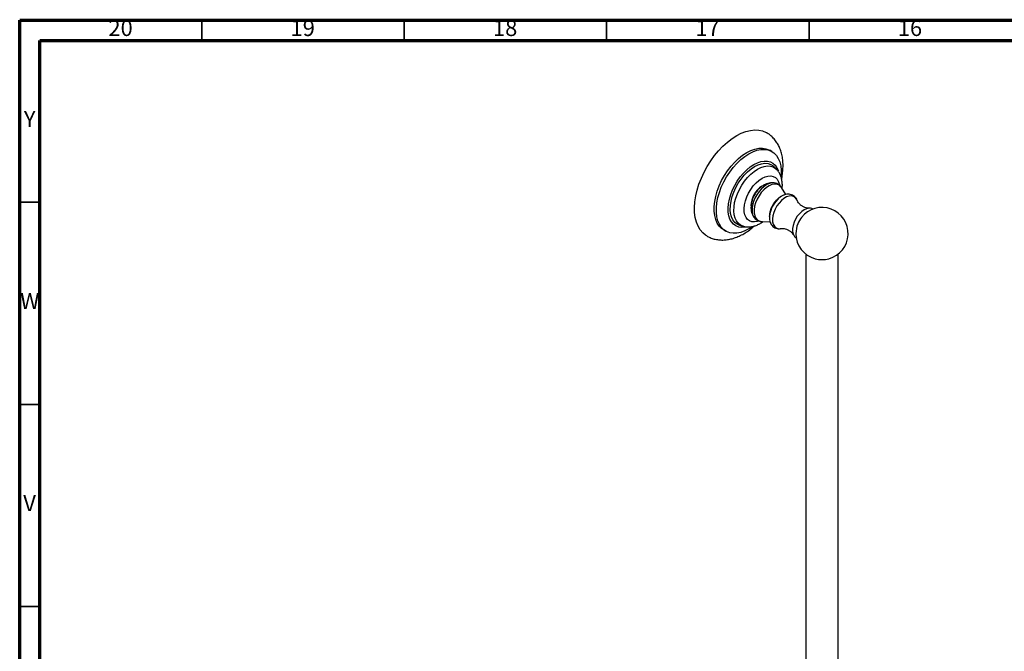
# Model space of a CAD drawing. Units: millimetres. Extents: x 5 to 995, y 5 to 995.
# Drawn here: x 5 to 248, y 839 to 995 of the extents above; entities that cross this region are included whole.
import ezdxf

# ---------------------------------------------------------------- set-up
doc = ezdxf.new("R2010")
doc.units = ezdxf.units.MM
doc.styles.add('SLDTEXTSTYLE0', font='TXT', dxfattribs={"width": 0.75})

msp = doc.modelspace()

# ---------------------------------------------------------------- linework, layer by layer
at = {"color": 5, "linetype": 'Continuous', "lineweight": 70}
for p, q in [((5, 5), (5, 995)), ((5, 995), (995, 995)), ((10, 10), (10, 990)), ((10, 990), (990, 990))]:
    msp.add_line(p, q, dxfattribs=at)
at = {"color": 5, "linetype": 'Continuous', "lineweight": 35}
for p, q in [((50, 990), (50, 995)), ((100, 990), (100, 995)), ((150, 990), (150, 995)), ((200, 990), (200, 995)), ((10, 950), (5, 950)), ((10, 900), (5, 900)), ((10, 850), (5, 850))]:
    msp.add_line(p, q, dxfattribs=at)
at = {"color": 7, "linetype": 'Continuous', "lineweight": 25}
for p, q in [((190.81, 962.53), (190.28, 962.83)), ((192.04, 958.07), (191.46, 958.69)), ((194.26, 951.9), (193.19, 953.62)), ((186.35, 946.31), (186.39, 946.26)), ((183.08, 944.19), (183.91, 943.99)), ((183.14, 944.17), (183.08, 944.19)), ((188.34, 945.22), (190.37, 945.16)), ((178.91, 943.13), (179.44, 942.83)), ((199.2, 937.18), (199.2, 831.53)), ((207.2, 831.53), (207.2, 937.18))]:
    msp.add_line(p, q, dxfattribs=at)
at = {"color": 8, "linetype": 'Continuous', "lineweight": 25}
msp.add_line((188.34, 953.94), (188.64, 954.1), dxfattribs=at)
at = {"color": 7, "linetype": 'Continuous', "lineweight": 25, "flags": 128}
for points in [[(174.74, 941.64), (174.45, 941.82), (173.72, 942.43), (173.09, 943.18), (172.57, 944.06), (172.17, 945.07), (171.88, 946.19), (171.73, 947.42), (171.69, 948.72), (171.79, 950.1), (172.01, 951.53), (172.35, 953), (172.81, 954.48), (173.39, 955.96), (174.07, 957.42), (174.85, 958.85), (175.71, 960.22), (176.66, 961.52), (177.67, 962.73), (178.73, 963.85), (179.84, 964.85), (180.97, 965.72), (182.12, 966.46)], [(182.12, 966.46), (183.27, 967.04), (184.4, 967.48), (185.51, 967.76), (186.57, 967.87), (187.58, 967.82), (188.53, 967.61), (189.39, 967.24), (189.49, 967.19)], [(184.6, 962.27), (185.6, 962.78), (186.6, 963.13), (187.56, 963.33), (188.47, 963.36), (189.32, 963.23), (190.1, 962.93), (190.28, 962.83)], [(178.91, 943.13), (178.4, 943.48), (177.8, 944.09), (177.32, 944.83), (176.95, 945.7), (176.69, 946.68), (176.57, 947.77), (176.57, 948.93), (176.69, 950.16), (176.95, 951.44), (177.32, 952.74), (177.8, 954.04), (178.4, 955.33), (179.09, 956.57), (179.87, 957.77), (180.72, 958.89), (181.63, 959.91), (182.6, 960.82), (183.59, 961.62), (184.6, 962.27)], [(185.99, 943.94), (185.13, 943.39), (184.12, 942.88), (183.13, 942.53), (182.16, 942.33), (181.25, 942.3), (180.4, 942.43), (179.62, 942.73), (178.93, 943.18), (178.33, 943.78), (177.85, 944.52), (177.48, 945.39), (177.22, 946.38), (177.1, 947.46), (177.1, 948.63), (177.22, 949.86), (177.48, 951.13), (177.85, 952.43), (178.33, 953.73), (178.93, 955.02), (179.62, 956.27), (180.4, 957.46), (181.25, 958.58), (182.16, 959.6), (183.13, 960.52), (184.12, 961.31), (185.13, 961.96), (185.13, 961.96)], [(185.13, 961.96), (186.13, 962.47), (187.13, 962.83), (188.09, 963.02), (189, 963.05), (189.85, 962.92), (190.63, 962.63), (191.32, 962.17), (191.92, 961.57), (192.4, 960.83), (192.78, 959.96), (193.03, 958.98), (193.15, 957.89), (193.15, 956.73), (193.12, 956.27)], [(184.38, 943.83), (184.19, 943.8), (183.38, 943.75), (182.62, 943.86), (181.94, 944.12), (181.35, 944.54), (180.85, 945.11), (180.46, 945.8), (180.19, 946.62), (180.03, 947.54), (180, 948.55), (180.1, 949.62), (180.31, 950.74), (180.64, 951.88), (181.09, 953.03), (181.63, 954.15), (182.27, 955.23), (182.99, 956.25), (183.77, 957.18), (184.61, 958.01), (185.48, 958.73), (186.36, 959.31)], [(186.36, 959.31), (187.25, 959.75), (188.12, 960.04), (188.95, 960.17), (189.74, 960.14), (190.45, 959.95), (191.09, 959.61), (191.64, 959.12), (192.08, 958.49), (192.42, 957.73), (192.42, 957.71)], [(193.71, 951.72), (193.54, 951.65), (192.93, 951.3), (192.33, 950.81), (191.76, 950.2), (191.26, 949.51), (190.84, 948.75), (190.52, 947.97), (190.3, 947.18), (190.21, 946.43), (190.24, 945.74), (190.26, 945.65)], [(200.03, 948.5), (199.94, 948.49), (199.93, 948.49)]]:
    msp.add_lwpolyline(points, dxfattribs=at)
at = {"color": 8, "linetype": 'Continuous', "lineweight": 25, "flags": 128}
for points in [[(183.08, 944.19), (182.87, 944.25), (182.21, 944.54), (181.65, 945), (181.19, 945.6), (180.85, 946.34), (180.63, 947.19), (180.53, 948.14), (180.57, 949.17), (180.72, 950.26), (181.01, 951.38), (181.41, 952.51), (181.92, 953.63), (182.53, 954.71), (183.22, 955.73), (183.99, 956.67), (184.81, 957.51), (185.66, 958.22), (186.54, 958.8)], [(186.54, 958.8), (187.41, 959.23), (188.27, 959.51), (189.09, 959.62), (189.86, 959.56), (190.55, 959.34), (191.16, 958.97), (191.46, 958.69)], [(187.27, 958.18), (188.12, 958.6), (188.95, 958.86), (189.74, 958.97), (190.49, 958.92), (191.16, 958.7), (191.75, 958.34), (192.03, 958.08)], [(183.92, 943.99), (183.7, 944.05), (183.07, 944.34), (182.52, 944.78), (182.08, 945.37), (181.75, 946.08), (181.53, 946.91), (181.44, 947.83), (181.47, 948.83), (181.62, 949.89), (181.9, 950.98), (182.29, 952.08), (182.78, 953.16), (183.37, 954.21), (184.05, 955.2), (184.79, 956.11), (185.59, 956.92), (186.42, 957.61), (187.27, 958.18)], [(188.38, 955.9), (189.13, 956.26), (189.85, 956.46), (190.53, 956.5), (191.15, 956.37), (191.7, 956.09), (192.14, 955.65), (192.48, 955.07), (192.7, 954.37), (192.73, 954.21)], [(187.62, 945.33), (187.26, 945.22), (186.56, 945.1), (185.9, 945.14), (185.32, 945.35), (184.83, 945.71), (184.43, 946.22), (184.15, 946.86), (183.99, 947.62), (183.96, 948.47), (184.06, 949.38), (184.28, 950.33), (184.62, 951.3), (185.06, 952.26), (185.6, 953.17), (186.22, 954.01), (186.91, 954.76), (187.63, 955.4), (188.38, 955.9)], [(191.33, 954.79), (190.9, 954.79), (190.26, 954.65), (189.58, 954.36), (188.91, 953.91), (188.25, 953.33), (187.64, 952.63), (187.1, 951.85), (186.64, 951.01), (186.28, 950.14), (186.03, 949.27), (185.91, 948.43), (185.92, 947.65), (186.05, 946.96), (186.31, 946.38), (186.35, 946.31)], [(193.19, 953.62), (193.02, 953.85), (192.6, 954.23), (192.08, 954.44), (191.48, 954.49), (190.84, 954.37), (190.16, 954.08), (189.48, 953.64), (188.81, 953.07), (188.19, 952.38), (187.64, 951.59), (187.17, 950.75), (186.81, 949.87), (186.56, 948.99), (186.44, 948.14), (186.44, 947.36), (186.58, 946.66), (186.84, 946.08), (187.22, 945.64), (187.69, 945.35), (188.25, 945.22), (188.34, 945.22)], [(197.08, 950.4), (196.93, 950.71), (196.6, 951.14), (196.16, 951.42), (195.64, 951.54), (195.05, 951.49), (194.43, 951.28), (193.8, 950.91), (193.17, 950.41), (192.59, 949.78), (192.07, 949.06), (191.63, 948.27), (191.29, 947.46), (191.07, 946.64), (190.98, 945.86), (191.01, 945.15), (191.17, 944.53), (191.45, 944.03), (191.84, 943.68), (192.32, 943.48), (192.88, 943.44), (193.09, 943.47)], [(199.93, 948.49), (199.37, 948.38), (198.77, 948.11), (198.18, 947.69), (197.61, 947.15), (197.09, 946.5), (196.64, 945.78), (196.29, 945.02), (196.05, 944.25), (195.92, 943.5), (195.92, 942.81), (196.05, 942.2), (196.2, 941.86)]]:
    msp.add_lwpolyline(points, dxfattribs=at)
at = {"color": 7, "linetype": 'Continuous', "lineweight": 25}
for centre, radius, start, end in [((191.55, 948.98), 5.91, 122.8483, 179.0444), ((203.2, 942.24), 6.45, 285.3193, 141.6957), ((203.23, 942.23), 6.48, 141.7366, 158.2688), ((203.2, 942.24), 6.45, 158.3097, 180), ((203.2, 942.24), 6.45, 180, 254.6807), ((203.2, 942.38), 6.58, 254.989, 285.011)]:
    msp.add_arc(centre, radius, start, end, dxfattribs=at)
for points, knots in [([(193.23, 955.76), (193.24, 955.8), (193.36, 956.32), (193.49, 957.32), (193.6, 958.74), (193.55, 960.12), (193.37, 961.45), (193.05, 962.67), (192.61, 963.76), (192.07, 964.75), (191.39, 965.66), (190.58, 966.44), (189.94, 966.95), (189.55, 967.15), (189.48, 967.18)], [0, 0, 0, 0, 0.009375, 0.112027, 0.215516, 0.319719, 0.424002, 0.527289, 0.618083, 0.706146, 0.800993, 0.892805, 0.982064, 1, 1, 1, 1]), ([(193.35, 953.37), (193.36, 953.49), (193.42, 953.98), (193.4, 954.8), (193.25, 955.77), (192.98, 956.63), (192.6, 957.36), (192.27, 957.85), (192.05, 958.05), (192.02, 958.08)], [0, 0, 0, 0, 0.067527, 0.26743, 0.468508, 0.644465, 0.813351, 0.976346, 1, 1, 1, 1]), ([(191.32, 954.78), (191.17, 954.79), (190.78, 954.83), (190.15, 954.75), (189.45, 954.54), (188.76, 954.19), (188.09, 953.72), (187.46, 953.12), (186.89, 952.42), (186.41, 951.64), (186.03, 950.8), (185.77, 949.91), (185.64, 949.03), (185.65, 948.19), (185.8, 947.44), (186.04, 946.79), (186.28, 946.44), (186.38, 946.29)], [0, 0, 0, 0, 0.040198, 0.101655, 0.164928, 0.231331, 0.301429, 0.374371, 0.448183, 0.522171, 0.596811, 0.672809, 0.751126, 0.821508, 0.888572, 0.952543, 1, 1, 1, 1]), ([(193.17, 953.62), (193.11, 953.72), (192.95, 953.99), (192.55, 954.35), (192.02, 954.64), (191.59, 954.78), (191.35, 954.78), (191.32, 954.78)], [0, 0, 0, 0, 0.156132, 0.414478, 0.689332, 0.95782, 1, 1, 1, 1]), ([(193.82, 951.75), (193.72, 951.72), (193.39, 951.62), (192.86, 951.3), (192.24, 950.83), (191.66, 950.23), (191.16, 949.54), (190.74, 948.78), (190.42, 947.98), (190.23, 947.15), (190.16, 946.44), (190.22, 946.02), (190.24, 945.87)], [0, 0, 0, 0, 0.046881, 0.150258, 0.258989, 0.370097, 0.481172, 0.592294, 0.704367, 0.818355, 0.935509, 1, 1, 1, 1]), ([(197.1, 950.29), (197.09, 950.33), (197.03, 950.58), (196.81, 950.97), (196.43, 951.43), (195.93, 951.76), (195.37, 951.96), (194.77, 952), (194.24, 951.93), (193.91, 951.79), (193.78, 951.74)], [0, 0, 0, 0, 0.0354273, 0.1811593, 0.3208301, 0.470832, 0.6151037, 0.7578803, 0.9045857, 1, 1, 1, 1]), ([(200.02, 948.5), (199.87, 948.5), (199.57, 948.51), (198.97, 948.66), (198.33, 948.96), (197.76, 949.39), (197.36, 949.85), (197.15, 950.21), (197.11, 950.33), (197.09, 950.38)], [0, 0, 0, 0, 0.134148, 0.285287, 0.450283, 0.619915, 0.778941, 0.917994, 1, 1, 1, 1]), ([(186.35, 946.34), (186.39, 946.27), (186.54, 946.02), (186.91, 945.69), (187.44, 945.38), (187.96, 945.23), (188.29, 945.23), (188.41, 945.24)], [0, 0, 0, 0, 0.104912, 0.345747, 0.602105, 0.852364, 1, 1, 1, 1]), ([(201.04, 948.24), (200.92, 948.3), (200.63, 948.45), (200.23, 948.51), (199.98, 948.48), (199.9, 948.47)], [0, 0, 0, 0, 0.353787, 0.819417, 1, 1, 1, 1]), ([(174.75, 941.65), (175.02, 941.5), (175.6, 941.18), (176.57, 940.87), (177.63, 940.67), (178.72, 940.62), (179.84, 940.71), (180.98, 940.95), (182.15, 941.33), (183.32, 941.87), (184.48, 942.54), (185.56, 943.3), (186.22, 943.88), (186.53, 944.14)], [0, 0, 0, 0, 0.074769, 0.161578, 0.248543, 0.336668, 0.426836, 0.519692, 0.615486, 0.713951, 0.814361, 0.915811, 1, 1, 1, 1]), ([(183.93, 944.01), (184.09, 943.97), (184.52, 943.87), (185.25, 943.87), (186.09, 943.98), (186.95, 944.25), (187.81, 944.65), (188.38, 945.02), (188.66, 945.21)], [0, 0, 0, 0, 0.105047, 0.272111, 0.444089, 0.623108, 0.809459, 1, 1, 1, 1]), ([(190.27, 945.55), (190.31, 945.36), (190.39, 944.97), (190.66, 944.45), (191.04, 943.99), (191.53, 943.65), (192.1, 943.46), (192.64, 943.4), (192.99, 943.46), (193.14, 943.49)], [0, 0, 0, 0, 0.139229, 0.290107, 0.434583, 0.58988, 0.739047, 0.886486, 1, 1, 1, 1]), ([(193.09, 943.47), (193.13, 943.47), (193.23, 943.49), (193.58, 943.5), (194.11, 943.42), (194.74, 943.21), (195.36, 942.83), (195.85, 942.38), (196.12, 942.02), (196.18, 941.89), (196.19, 941.87)], [0, 0, 0, 0, 0.067696, 0.194285, 0.335893, 0.493219, 0.660822, 0.826787, 0.975756, 1, 1, 1, 1]), ([(196.21, 941.86), (196.28, 941.76), (196.43, 941.49), (196.68, 941.23), (196.89, 941.13), (196.94, 941.11)], [0, 0, 0, 0, 0.3476303, 0.8486518, 1, 1, 1, 1])]:
    msp.add_open_spline(points, degree=3, knots=knots, dxfattribs=at)

# ---------------------------------------------------------------- texts
at = {"color": 7, "linetype": 'Continuous', "lineweight": 0, "attachment_point": 2, "style": 'SLDTEXTSTYLE0'}
for s, insert, char_height in [('20', (29.92, 995.06), 3.969), ('19', (74.92, 995.06), 3.969), ('18', (124.92, 995.06), 3.969), ('17', (174.92, 995.06), 3.969), ('16', (224.92, 995.06), 3.969), ('Y', (7.48, 972.56), 3.97), ('W', (7.5, 927.56), 3.97), ('V', (7.44, 877.56), 3.97)]:
    msp.add_mtext(s, dxfattribs=dict(at, insert=insert, char_height=char_height))

doc.saveas('drawing.dxf')
